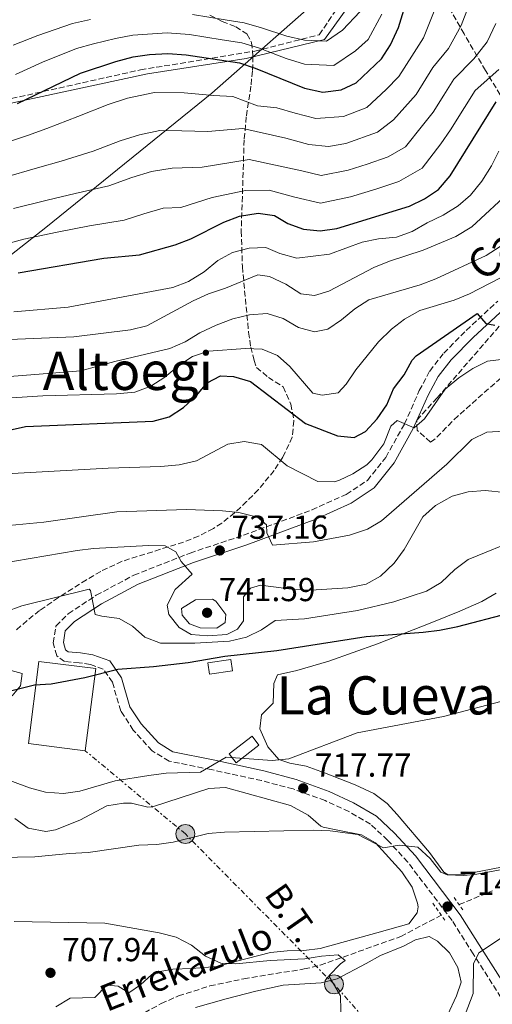
# Model space of a CAD drawing. Units: metres. Extents: x 573264 to 576697, y 4735761 to 4738111.
# Drawn here: x 574095 to 574237, y 4735991 to 4736287 of the extents above; entities that cross this region are included whole.
import ezdxf
from ezdxf.enums import TextEntityAlignment as Align

# ---------------------------------------------------------------- set-up
doc = ezdxf.new("R2010")
doc.units = ezdxf.units.M
doc.header["$MEASUREMENT"] = 0
for name, pattern in [('DGN Style 2', [1.7399219301090239, 1.043953158065414, -0.6959687720436097]), ('DGN Style 3', [2.435890702152634, 1.739921930109024, -0.6959687720436097]), ('DGN Style 7', [3.4798438602180486, 1.565929737098122, -0.6959687720436097, 0.5219765790327072, -0.6959687720436097])]:
    doc.linetypes.add(name, pattern=pattern)
for name, color, linetype, lineweight in [('Barranco lineal', 142, 'DGN Style 3', 13), ('Camino', 7, 'DGN Style 3', 0), ('Caseta-cabaña', 1, 'Continuous', 0), ('Cota de punto acotado terreno', 7, 'Continuous', 0), ('Curva de nivel directora', 30, 'Continuous', 30), ('Curva de nivel intermedia', 30, 'Continuous', 0), ('Edificio', 1, 'Continuous', 13), ('Límite de Concejo', 7, 'Continuous', 0), ('Línea de cambio de uso (parcela vista)', 92, 'Continuous', 0), ('Línea eléctrica', 6, 'DGN Style 7', 0), ('Margen derecho', 7, 'Continuous', 0), ('Pontón-alcantarilla (pasos de agua)', 1, 'DGN Style 2', 0), ('Poste tendido eléctrico', 7, 'Continuous', 0), ('Punto acotado terreno (símbolo)', 7, 'Continuous', 0), ('Tensión línea eléctrica', 7, 'Continuous', 0), ('Texto de arroyo-regatas y barrancos', 142, 'Continuous', 0), ('Texto de Área (paraje) menor', 7, 'Continuous', 0), ('Transformador', 7, 'Continuous', 0), ('Zona arbolada', 92, 'DGN Style 3', 0)]:
    doc.layers.add(name, color=color, linetype=linetype, lineweight=lineweight)
doc.styles.add('Style-Arial', font='arial.ttf')

# ---------------------------------------------------------------- blocks, each defined once
blk = doc.blocks.new('5PATER')
at = {"layer": 'Límite de Concejo', "linetype": 'Continuous', "lineweight": 0}
h = blk.add_hatch(color=51, dxfattribs=at)
edge = h.paths.add_edge_path()
edge.add_ellipse((0, 0), major_axis=(-0.1095731443231308, -0.1110710700762829), ratio=0.9994222409660317, start_angle=0, end_angle=360)
blk = doc.blocks.new('5PELE')
at = {"layer": 'Transformador', "linetype": 'Continuous', "lineweight": 0}
h = blk.add_hatch(color=9, dxfattribs=at)
edge = h.paths.add_edge_path()
edge.add_arc((-2.000000476837158e-05, 0), 0.2850000000000001, 0, 360)
at = {"layer": 'Transformador', "color": 252, "linetype": 'Continuous', "lineweight": 0}
blk.add_circle((-2.000000476837158e-05, 0), 0.2850000000000001, dxfattribs=at)

msp = doc.modelspace()

# ---------------------------------------------------------------- linework, layer by layer
at = {"layer": 'Barranco lineal', "color": 142, "linetype": 'DGN Style 3', "lineweight": 13}
for points in [[(574226.8799999999, 4736020.529999999, 713.2200000000012), (574236.9800000004, 4736024.699999999, 713.4400000000023)], [(574132.1500000004, 4735987.970000001, 704.7899999999936), (574137.1600000003, 4735990.710000001, 704.8600000000006), (574142.3300000001, 4735993.01, 704.9199999999983), (574151.8499999996, 4735996.039999999, 705.320000000007), (574162.0599999996, 4735998.210000001, 706.6300000000047), (574180.2400000002, 4736001.140000001, 708.2899999999936), (574185.0700000003, 4736002.279999999, 708.8899999999995), (574209.3099999996, 4736010.92, 711.3099999999977), (574221.5300000003, 4736017.359999999, 712)]]:
    msp.add_polyline3d(points, dxfattribs=at)
at = {"layer": 'Camino', "color": 7, "linetype": 'DGN Style 3', "lineweight": 0}
for points in [[(573880.670000002, 4736131.130000002, 764.5099999999949), (573886.0700000001, 4736140.080000003, 765.3999999999943), (573898.9499999991, 4736159.540000001, 767.8399999999967), (573923.5199999983, 4736194.400000001, 779.3699999999953), (573943.2800000019, 4736207.36, 786.4199999999983), (573965.9499999988, 4736219.800000002, 793.2599999999949), (574008.2600000007, 4736237.2, 799.5800000000019), (574080.2100000011, 4736260.67, 800.0000000000001), (574130.8899999994, 4736271.960000002, 800.0000000000001), (574165.3299999969, 4736277.59, 804.0800000000019), (574184.7799999998, 4736282.550000002, 810.8899999999995), (574192.4499999986, 4736293.880000002, 812.2899999999937)], [(574240.7799999999, 4735990.550000003, 716.5599999999977), (574231.1399999995, 4736005.690000001, 715.1199999999953), (574224.7800000005, 4736015.780000002, 714.8999999999944), (574211.4400000009, 4736033.300000003, 714.8999999999944), (574205.3599999989, 4736039.960000001, 715.0099999999949), (574200.1900000012, 4736044.750000001, 715.2299999999959), (574193.7100000015, 4736048.53, 715.8999999999944), (574186.5700000001, 4736051.860000002, 716.5599999999977), (574176.8799999983, 4736055.359999999, 717.4499999999972), (574167.4300000002, 4736057.880000001, 718.3300000000019), (574152.1999999997, 4736061.190000001, 719.4400000000024), (574139.5399999997, 4736063.760000002, 721.320000000007), (574134.3999999987, 4736066.900000001, 722.320000000007), (574128.7600000015, 4736073.12, 722.759999999995), (574125.0199999999, 4736078.830000001, 723.6499999999943), (574122.4499999994, 4736087.540000001, 724.6499999999943), (574119.7299999992, 4736091.480000002, 725.1999999999972), (574115.8299999988, 4736092.860000002, 725.9700000000014), (574112.5000000006, 4736093.359999999, 726.8600000000007), (574108.0700000006, 4736093.740000002, 727.1900000000024), (574105.719999999, 4736095.480000001, 727.6399999999995), (574104.6599999996, 4736099.340000001, 728.1900000000024), (574105.4699999987, 4736104.439999999, 728.9600000000065), (574109.1799999991, 4736108.150000002, 729.3000000000029), (574117.6200000015, 4736113.710000001, 730.179999999993), (574128.9400000004, 4736119.75, 732.8399999999965), (574145.8899999998, 4736126.440000001, 736.6100000000007), (574161.9800000008, 4736131.78, 739.1499999999944), (574182.5699999991, 4736139.400000002, 741.9199999999983), (574192.909999999, 4736144.100000001, 743.5800000000019), (574199.2699999983, 4736148.300000003, 744.1399999999995), (574204.8200000003, 4736155.250000002, 744.4700000000014), (574210.4200000018, 4736165.300000001, 745.2400000000054), (574214.9200000011, 4736175.340000002, 745.9100000000037), (574218.0399999992, 4736181.26, 746.7899999999936), (574222.2800000015, 4736186.640000001, 747.5700000000071), (574229.0399999986, 4736193.5, 749.1199999999953), (574238.5399999982, 4736202.28, 751.3300000000019)]]:
    msp.add_polyline3d(points, dxfattribs=at)
at = {"layer": 'Caseta-cabaña', "color": 1, "linetype": 'Continuous', "lineweight": 0, "extrusion": (-0.01001182252136581, -0.007704264910905527, 0.9999202006720253), "elevation": -41511.37900977559, "flags": 128}
msp.add_lwpolyline([(574145.0807070221, 4735889.328432918), (574138.1799515348, 4735884.018275321), (574136.1100552882, 4735886.708355159), (574143.0108107764, 4735892.018512754), (574145.0807070221, 4735889.328432918)], close=True, dxfattribs=at)
msp.add_lwpolyline([(574143.0108107764, 4735892.018512754), (574136.1100552882, 4735886.708355159), (574138.1799515348, 4735884.018275321), (574145.0807070221, 4735889.328432918), (574143.0108107764, 4735892.018512754)], dxfattribs=at)
at = {"layer": 'Caseta-cabaña', "color": 1, "linetype": 'Continuous', "lineweight": 0}
msp.add_polyline3d([(574158.6799999997, 4736090.91, 728.0500000000029), (574151.7199999997, 4736089.92, 728.0500000000029), (574151.2300000004, 4736093.34, 728.6100000000006), (574158.1900000004, 4736094.34, 728.6100000000006)], close=True, dxfattribs=at)
msp.add_polyline3d([(574151.7199999997, 4736089.92, 728.0500000000029), (574151.2300000004, 4736093.34, 728.6100000000006), (574158.1900000004, 4736094.34, 728.6100000000006), (574158.6799999997, 4736090.91, 728.0500000000029), (574151.7199999997, 4736089.92, 728.0500000000029)], dxfattribs=at)
at = {"layer": 'Curva de nivel directora', "color": 30, "linetype": 'Continuous', "lineweight": 30, "flags": 128}
for points, elevation in [([(574093.8899999983, 4736261.87), (574112.8899999995, 4736270.949999999), (574123.4699999987, 4736274.520000001), (574128.6900000002, 4736275.869999999), (574133.6299999999, 4736276.610000002), (574139.1999999998, 4736276.91), (574144.7099999996, 4736276.470000003), (574160.7600000004, 4736274.100000001), (574165.499999999, 4736272.510000002), (574180.3000000004, 4736266.460000001), (574185.8399999992, 4736265.260000001), (574191.36, 4736265.910000001), (574195.8599999994, 4736268.100000001), (574203.5499999984, 4736275.320000002), (574206.2599999999, 4736279.520000001), (574208.6499999992, 4736284.750000001), (574211.7599999983, 4736295.010000001)], 800.0000000000001), ([(574094.0400000003, 4736210.86), (574119.9100000003, 4736215.199999999), (574130.6700000004, 4736216.240000002), (574141.3999999992, 4736219.24), (574146.0499999984, 4736221.08), (574156.0399999997, 4736226.12), (574160.7200000002, 4736227.850000001), (574166.3300000004, 4736228.830000003), (574171.2900000004, 4736228.130000002), (574175.3299999994, 4736225.710000001), (574180.0299999999, 4736223.940000001), (574185.0099999999, 4736223.440000001), (574190.0799999993, 4736224.2), (574211.9599999995, 4736230.95), (574216.4900000002, 4736233.080000001), (574220.7300000003, 4736235.970000001), (574224.1700000003, 4736240.020000001), (574238.0700000009, 4736262.300000001)], 775.0000000000001), ([(574150.9999999994, 4736177.74), (574155.0799999986, 4736179.789999999), (574158.9099999997, 4736179.560000001), (574164.0399999995, 4736178.080000003), (574180.6699999992, 4736165.439999999), (574190.229999999, 4736161.750000002), (574195.3399999987, 4736161.270000001), (574198.7199999982, 4736163.020000001), (574202.2000000007, 4736166.900000001), (574205.1100000008, 4736171.050000003), (574207.1699999995, 4736175.910000001), (574210.359999999, 4736180.070000002), (574212.7899999988, 4736184.500000001), (574213.9600000001, 4736185.789999999), (574232.3399999999, 4736198.550000002), (574234.9299999982, 4736195.61), (574237.6399999994, 4736195.08)], 750.0000000000001), ([(574084.9299999997, 4736162.060000002), (574096.3299999991, 4736164.57), (574134.7299999995, 4736166.15), (574139.5599999997, 4736167.449999999), (574143.849999999, 4736170.240000002), (574147.7999999986, 4736173.859999999), (574150.9999999994, 4736177.74)], 750.0000000000001), ([(574216.0399999986, 4736102.550000001), (574220.9899999996, 4736103.240000002), (574226.4999999994, 4736104.27), (574241.8899999985, 4736108.330000001)], 725.0000000000001), ([(574083.4999999992, 4736082.939999999), (574099.0299999992, 4736086.720000001), (574104.0199999983, 4736087.060000001), (574114.139999999, 4736088.930000001), (574124.079999999, 4736091.460000002), (574134.8199999989, 4736092.230000001), (574145.2999999997, 4736093.510000002), (574156.3199999991, 4736095.390000002), (574172.0399999992, 4736097.11), (574198.8999999993, 4736101.29), (574216.0399999986, 4736102.550000001)], 725.0000000000001)]:
    msp.add_lwpolyline(points, dxfattribs=dict(at, elevation=elevation))
at = {"layer": 'Curva de nivel intermedia', "color": 30, "linetype": 'Continuous', "lineweight": 0, "flags": 128}
for points, elevation in [([(574089.6000000011, 4736239.46), (574099.8600000007, 4736242.459999999), (574106.9999999999, 4736244.5), (574116.7200000007, 4736247.5), (574124.7699999996, 4736250.56), (574130.6400000014, 4736252.41), (574136.7400000012, 4736253.66), (574143.3900000008, 4736253.57), (574151.1800000004, 4736253.430000001), (574161.7900000009, 4736254.319999999), (574174.7100000002, 4736251.409999999), (574181.6399999993, 4736249.440000001), (574187.5400000003, 4736248.84), (574192.7600000015, 4736249.82), (574202.3000000012, 4736253.24), (574207.1800000007, 4736256.87), (574213.9199999997, 4736264.59), (574218.9800000002, 4736272.63), (574223.75, 4736278.41), (574227.4800000006, 4736285.289999999), (574229.6900000012, 4736291.100000001)], 790.0000000000001), ([(574091.2100000005, 4736250.27), (574096.87, 4736252.17), (574102.7000000017, 4736254.259999999), (574112.0700000015, 4736257.92), (574121.2000000001, 4736261.559999999), (574127.0499999993, 4736263.460000001), (574135.1900000023, 4736265.130000001), (574144.0500000002, 4736265.02), (574152.8900000004, 4736264.220000002), (574158.7100000008, 4736263.939999999), (574166.2000000009, 4736261.159999999), (574171.9500000019, 4736260.550000001), (574177.4999999997, 4736258.929999998), (574183.7400000005, 4736257.350000001), (574192.0599999996, 4736257.869999999), (574199.0800000003, 4736260.67), (574204.9700000001, 4736266.069999999), (574208.7300000018, 4736269.949999998), (574212.620000001, 4736276.079999999), (574216.2000000018, 4736281.58), (574219.6200000016, 4736290.149999999)], 795), ([(574093.24, 4736270.619999998), (574101.4400000009, 4736274.239999999), (574111.6500000012, 4736278.439999999), (574116.7499999997, 4736279.829999999), (574123.4200000018, 4736281.369999999), (574128.6000000006, 4736282.4), (574139.0000000009, 4736283.12), (574145.6500000006, 4736282.569999999), (574155.53, 4736281.01), (574161.430000001, 4736280.100000001), (574166.4600000001, 4736278.59), (574174.86, 4736275.429999999), (574180.2900000014, 4736273.679999998), (574189.1500000017, 4736273.249999999), (574195.6600000005, 4736277.739999999), (574199.5099999995, 4736281.159999999), (574203.5900000009, 4736288.699999998)], 805.0000000000001), ([(574146.6000000006, 4736288.67), (574156.4600000001, 4736287.029999999), (574162.1100000005, 4736286.100000001), (574167.4300000002, 4736284.67), (574174.9699999995, 4736282.140000001), (574180.2900000014, 4736280.909999999), (574186.9299999999, 4736280.59), (574191.8099999994, 4736283.949999999), (574197.0900000011, 4736289.519999999)], 810), ([(574092.5899999996, 4736279.38), (574099.9700000002, 4736282.3), (574110.4199999997, 4736285.92), (574115.8700000013, 4736287.119999998)], 810), ([(574092.7200000016, 4736230.199999999), (574102.8500000013, 4736232.75), (574111.3000000003, 4736234.730000001), (574121.3699999999, 4736237.079999999), (574128.3400000014, 4736239.569999999), (574134.230000001, 4736241.349999999), (574140.5200000008, 4736242.31), (574149.4700000006, 4736242.649999999), (574163.7100000009, 4736244.989999999), (574179.5300000014, 4736241.529999999), (574185.3400000007, 4736240.169999998), (574193.4600000011, 4736241.769999999), (574199.190000002, 4736243.539999999), (574205.5199999999, 4736245.81), (574210.7800000015, 4736248.83), (574215.8900000012, 4736255.17), (574219.1000000008, 4736259.230000001), (574222.2700000004, 4736264.319999999), (574225.3500000006, 4736269.190000001), (574231.3000000005, 4736275.24), (574235.3399999995, 4736280.42), (574237.9200000011, 4736285.960000001)], 785), ([(574089.5200000008, 4736219.279999998), (574095.8399999996, 4736220.939999999), (574105.8399999997, 4736223.050000002), (574115.6000000008, 4736224.96), (574126.0200000012, 4736226.659999999), (574131.910000001, 4736228.579999999), (574137.8099999996, 4736230.289999999), (574143.0500000011, 4736230.539999999), (574152.5599999996, 4736233.489999999), (574162.5199999996, 4736235.609999998), (574169.650000002, 4736235.720000001), (574177.4300000004, 4736233.619999999), (574185.1799999997, 4736231.8), (574194.1600000008, 4736233.720000001), (574201.8000000005, 4736236.08), (574208.7400000008, 4736238.38), (574215.7500000005, 4736242.399999999), (574221.3499999995, 4736249.720000001), (574224.280000002, 4736253.869999998), (574228.5199999999, 4736260.66), (574231.7100000017, 4736265.75), (574238.850000001, 4736272.069999999)], 780.0000000000001), ([(574092.820000002, 4736199.130000001), (574109.120000001, 4736200.51), (574140.6399999993, 4736206.41), (574145.4299999992, 4736208.189999999), (574150.0700000017, 4736211.09), (574154.2699999994, 4736214.56), (574158.6300000002, 4736216.989999999), (574163.6200000015, 4736218.239999999), (574168.7199999999, 4736218.42), (574172.9500000011, 4736216.690000001), (574178.0700000019, 4736215.21), (574187.8399999996, 4736216.489999999), (574197.7000000012, 4736220.05), (574202.6500000021, 4736221.109999999), (574208.03, 4736221.619999998), (574212.7400000017, 4736223.279999999), (574217.2800000014, 4736225.92), (574222.1100000016, 4736228.219999999), (574226.6, 4736230.98), (574230.3600000017, 4736234.27), (574233.7200000011, 4736238.460000001), (574236.6200000002, 4736243.039999999), (574238.9100000013, 4736247.490000002)], 770), ([(574084.0700000013, 4736190.409999999), (574110.8800000001, 4736191.600000001), (574127.9700000003, 4736193.63), (574132.8200000006, 4736194.880000002), (574146.8300000008, 4736202.430000001), (574151.3900000005, 4736204.48), (574156.4900000012, 4736206.24), (574166.2800000013, 4736210.239999999), (574169.8300000008, 4736209.73), (574174.6800000012, 4736207.390000001), (574179.2600000009, 4736204.48), (574183.3800000005, 4736203.980000001), (574187.6200000006, 4736205.319999999), (574201.2599999997, 4736212.470000001), (574205.9100000011, 4736214.390000001), (574216.07, 4736217.66), (574225.9299999994, 4736221.779999999), (574230.7000000015, 4736224.689999999), (574242.8600000008, 4736235.939999999)], 765.0000000000001), ([(574080.0900000005, 4736178.660000001), (574112.9400000009, 4736181.289999999), (574123.2499999995, 4736184.139999999), (574139.780000001, 4736188.08), (574144.380000001, 4736190.039999999), (574148.8200000001, 4736192.77), (574153.7000000017, 4736195.099999999), (574158.78, 4736197.019999999), (574163.7199999997, 4736198.23), (574169.1, 4736198.59), (574173.9500000002, 4736197.11), (574178.53, 4736194.340000001), (574183.3700000015, 4736193.02), (574187.320000001, 4736193.909999999), (574191.5099999999, 4736196.649999999), (574195.4500000004, 4736199.989999998), (574199.7000000017, 4736202.650000001), (574215.1700000014, 4736207.230000001), (574219.8699999999, 4736208.980000001), (574235.0399999999, 4736216.050000001), (574239.2399999999, 4736218.78)], 760), ([(574085.7900000003, 4736172.809999999), (574101.5300000004, 4736173.789999999), (574123.7400000015, 4736174.420000001), (574129.26, 4736174.930000001), (574134.05, 4736176.699999998), (574138.2800000012, 4736179.369999999), (574142.4600000011, 4736182.930000001), (574146.6400000007, 4736185.67), (574151.4300000007, 4736187.279999999), (574162.5199999996, 4736188.050000001), (574167.6200000001, 4736187.850000001), (574172.1900000012, 4736185.930000001), (574175.9200000018, 4736182.609999998), (574182.8500000007, 4736174.609999998), (574185.7000000007, 4736173.949999999), (574190.5100000007, 4736174.729999999), (574192.8799999999, 4736177.319999999), (574195.7900000003, 4736181.609999999), (574202.6100000021, 4736190.08), (574206.5200000014, 4736193.829999999), (574210.4999999999, 4736196.849999999), (574215.0700000008, 4736199.48), (574225.3799999995, 4736202.619999999), (574229.9999999997, 4736204.52), (574239.1700000005, 4736209.210000001)], 755), ([(574081.3700000013, 4736149.78), (574121.1600000019, 4736151.970000001), (574137.0300000017, 4736152.5), (574142.5500000004, 4736153.01), (574147.7800000008, 4736154.220000002), (574157.1999999997, 4736159.190000001), (574162.1500000008, 4736159.98), (574167.3499999997, 4736159.119999998), (574175.1600000017, 4736152.659999999), (574184.3100000003, 4736147.980000001), (574189.3200000017, 4736147.909999999), (574190.8300000003, 4736148.359999998), (574194.9100000019, 4736150.27), (574199.0900000016, 4736153.03), (574200.6600000006, 4736154.46), (574204.2700000005, 4736159.34), (574206.3500000014, 4736164.619999999), (574208.2699999993, 4736166.350000001), (574213.4100000003, 4736164.159999999), (574216.4900000002, 4736166.899999999), (574222.7300000008, 4736175.779999999), (574226.7899999999, 4736179.249999999), (574231.0000000009, 4736182.009999999), (574235.4900000015, 4736184.199999999), (574240.4600000002, 4736184.859999998)], 745), ([(574084.8300000012, 4736134.16), (574101.85, 4736135.720000001), (574123.7700000004, 4736138.820000002), (574144.7699999999, 4736139.579999999), (574155.6599999997, 4736139.17), (574160.5999999995, 4736138.609999998), (574166.1800000007, 4736137.199999998), (574168.9099999999, 4736134.970000001), (574168.9400000012, 4736132.560000001), (574170.7000000002, 4736128.760000001), (574183.0200000006, 4736129.8), (574193.9100000004, 4736131.809999999), (574199.2700000004, 4736133.600000001), (574203.5599999996, 4736136.159999998), (574223.1900000012, 4736153.220000001), (574230.7500000006, 4736160.59), (574235.2300000022, 4736162.859999998), (574240.5000000005, 4736163.15)], 740.0000000000001), ([(574083.4500000001, 4736122.380000001), (574111.8099999999, 4736127.220000001), (574116.780000001, 4736127.810000001), (574133.3400000016, 4736128.680000001), (574138.3400000016, 4736128.630000001), (574141.5900000016, 4736126.82), (574143.2000000008, 4736123.87), (574146.5300000012, 4736120.109999998), (574141.3400000011, 4736115.480000001), (574139.0000000009, 4736110.760000001), (574139.4700000003, 4736107.939999999), (574142.5700000006, 4736103.960000001), (574146.1800000003, 4736101.86), (574151.2000000007, 4736101.46), (574156.9299999994, 4736101.909999999), (574160.1300000001, 4736103.51), (574162.0000000009, 4736106.04), (574161.9299999995, 4736113.230000001), (574164.0199999993, 4736115.820000002), (574167.1200000017, 4736116.720000001), (574177.2100000014, 4736115.460000001), (574182.2000000003, 4736115.239999999), (574193.3600000006, 4736115.990000002), (574198.8700000002, 4736117.07), (574203.2700000014, 4736119.429999999), (574207.3500000006, 4736123.34), (574210.3400000011, 4736127.5), (574216.0000000007, 4736137.319999998), (574219.7800000004, 4736140.779999999), (574224.8400000008, 4736143.550000001), (574229.6599999999, 4736144.880000001), (574234.7699999994, 4736145.279999998), (574240.7000000017, 4736144.640000002)], 735.0000000000001), ([(574085.2300000014, 4736106.869999999), (574095.2400000006, 4736110.57), (574115.4600000001, 4736115.550000001), (574115.8700000013, 4736115.13), (574117.2500000005, 4736107.929999999), (574119.2500000009, 4736107.390000001), (574124.5000000013, 4736106.76), (574128.5100000012, 4736104.41), (574132.2300000006, 4736101.070000002), (574136.9199999999, 4736099.300000001), (574147.3000000002, 4736099.31), (574157.780000001, 4736099.899999999), (574162.8700000005, 4736101.109999998), (574167.3699999999, 4736103.3), (574171.4900000015, 4736106.16), (574180.3600000007, 4736106.619999998), (574196.3400000001, 4736109.130000001), (574207.2200000009, 4736111.71), (574217.1300000016, 4736114.939999998), (574221.5100000004, 4736117.570000002), (574225.640000001, 4736121.489999999), (574229.6799999999, 4736124.449999998), (574245.4300000013, 4736130.929999999)], 730), ([(574152.6199999999, 4736112.58), (574147.5199999993, 4736112.359999998), (574143.2600000012, 4736109.730000001), (574143.4800000002, 4736107.759999999), (574145.6500000006, 4736105.099999999), (574148.9299999997, 4736103.869999999), (574153.8899999994, 4736103.810000001), (574156.4199999997, 4736105.55), (574156.6600000011, 4736107.96), (574153.6300000001, 4736111.949999999), (574152.6199999999, 4736112.58)], 740.0000000000002), ([(574087.1700000016, 4736059.539999999), (574097.4500000011, 4736055.690000001), (574102.2700000001, 4736054.4), (574107.7500000009, 4736054.009999999), (574112.7100000007, 4736054.659999999), (574123.2899999998, 4736057.789999999), (574133.4000000019, 4736059.430000001), (574138.7100000003, 4736060.08), (574148.980000001, 4736060.449999998), (574156.7100000002, 4736064.960000002), (574170.6199999999, 4736063.970000002), (574175.5900000008, 4736064.449999999), (574196.2199999993, 4736072.230000001), (574222.1699999998, 4736077.159999999), (574244.0499999999, 4736082.880000001)], 720), ([(574072.92, 4736034.42), (574099.0700000017, 4736034.890000001), (574109.5700000003, 4736035.970000002), (574115.1400000004, 4736036.199999999), (574130.4400000002, 4736038.470000001), (574135.8800000006, 4736038.640000001), (574140.8200000003, 4736039.369999999), (574151.280000001, 4736041.930000001), (574156.2600000009, 4736042.349999998), (574183.0899999999, 4736042.909999999), (574188.0800000011, 4736042.719999999), (574196.4400000006, 4736041.699999998), (574204.150000002, 4736037.63), (574208.8900000006, 4736038.41), (574214.4299999994, 4736037.789999999), (574218.2100000012, 4736034.4), (574221.4299999999, 4736030.27), (574223.2800000006, 4736029.489999999), (574228.2800000008, 4736029.289999999), (574232.2000000012, 4736029.699999999), (574242.0400000005, 4736031.470000001)], 715.0000000000001), ([(574092.9000000003, 4736015.460000001), (574120.1600000006, 4736014.909999999), (574136.5500000012, 4736012.01), (574141.6699999997, 4736010.749999999), (574146.2499999997, 4736008.329999999), (574150.55, 4736005.000000001), (574155.120000001, 4736002.869999998), (574159.6600000008, 4736002.66), (574169.9900000017, 4736003.659999999), (574180.4800000014, 4736004.180000001), (574185.5000000016, 4736005.039999999), (574190.5199999996, 4736005.4), (574192.6000000006, 4736003.730000001), (574191.1299999999, 4736002.709999999), (574187.6400000007, 4735999.109999998), (574191.2000000014, 4735993.039999999), (574191.3300000011, 4735984.249999999)], 710.0000000000002), ([(574239.9400000017, 4736010.74), (574232.8499999995, 4736005.959999999), (574231.2000000001, 4736002.67), (574231.1799999998, 4735993.78), (574227.4400000003, 4735984.039999999), (574226.0099999999, 4735979.26), (574224.9900000006, 4735973.86), (574224.7100000011, 4735968.119999998), (574224.8200000006, 4735963.130000001), (574226.5100000005, 4735952.199999999), (574226.8200000012, 4735947.21), (574228.6600000008, 4735936.850000001), (574228.6699999997, 4735931.82), (574230.4900000015, 4735928.73), (574234.2900000013, 4735925.390000001), (574234.7600000005, 4735922.560000001), (574233.2300000016, 4735920.759999999), (574230.8900000014, 4735916.05), (574231.7800000011, 4735913.930000001), (574244.4600000012, 4735909.730000001)], 715.0000000000001)]:
    msp.add_lwpolyline(points, dxfattribs=dict(at, elevation=elevation))
at = {"layer": 'Edificio', "color": 1, "linetype": 'Continuous', "lineweight": 13, "elevation": 729.4900000000052, "flags": 128}
msp.add_lwpolyline([(574117.4800000004, 4736091.609999999), (574114.3099999996, 4736066.859999999), (574097.1500000004, 4736069.060000001), (574100.3099999996, 4736093.800000001), (574117.4800000004, 4736091.609999999)], close=True, dxfattribs=at)
at = {"layer": 'Edificio', "color": 51, "linetype": 'Continuous', "lineweight": 13, "elevation": 729.4900000000052, "flags": 128}
msp.add_lwpolyline([(574100.3099999996, 4736093.800000001), (574097.1500000004, 4736069.060000001), (574114.3099999996, 4736066.859999999), (574117.4800000004, 4736091.609999999), (574100.3099999996, 4736093.800000001)], dxfattribs=at)
at = {"layer": 'Límite de Concejo', "color": 7, "linetype": 'Continuous', "lineweight": 0}
msp.add_polyline3d([(574252.3999999985, 4736774.77, 996.94), (574269.7100000009, 4736671.600000001, 941.37), (574272.3900000006, 4736661.720000001, 937.6500000000001), (574277.9600000009, 4736644.119999999, 930.74), (574286.7399999984, 4736623.890000001, 920.96), (574294.8299999982, 4736608.480000001, 911.0500000000001), (574325.1099999994, 4736548.230000001, 872.73), (574355.3000000007, 4736485.689999999, 827), (574368.629999999, 4736458.279999999, 812.2900000000001), (574329.9699999989, 4736423.290000001, 806.0400000000001), (574296.6000000016, 4736391.930000001, 815.6500000000001), (574152.4600000009, 4736264.970000001, 795.33), (574102.4400000013, 4736224.480000001, 781.0400000000001), (574010.1600000003, 4736152.01, 750.2800000000001), (573887.8599999994, 4736054.34, 737.36), (573855.9899999984, 4735852.800000001, 674.8000000000002), (573842.4299999997, 4735768.460000001, 661.1800000000002), (573842.1000000016, 4735767.050000001, 661.1800000000002)], dxfattribs=at)
at = {"layer": 'Línea de cambio de uso (parcela vista)', "color": 92, "linetype": 'Continuous', "lineweight": 0}
for points in [[(574223.6500000004, 4736029.52, 716.2599999999949), (574222.2699999996, 4736030.26, 716.3099999999977), (574217.9699999997, 4736036.279999999, 716.529999999999), (574208.29, 4736047.720000001, 717.1300000000047), (574205.2300000004, 4736051.039999999, 717.5200000000042), (574201.2599999999, 4736054.01, 718.1399999999995), (574195.6200000001, 4736056.65, 718.9600000000065), (574186.3200000003, 4736060.25, 720.0399999999936), (574180.7999999998, 4736062.189999999, 720.5099999999949), (574175.9199999999, 4736063.180000001, 720.6000000000058), (574172.5700000003, 4736064.279999999, 720.6199999999953), (574169.3200000003, 4736068.029999999, 720.8899999999995), (574166.8899999997, 4736073.49, 721.9499999999972), (574167.3799999999, 4736077.710000001, 722.5099999999949), (574170.8700000001, 4736081.199999999, 722.6199999999953), (574171.1100000005, 4736087.180000001, 722.8399999999965), (574172.1799999997, 4736089.74, 722.9499999999972), (574178.0300000003, 4736091.050000001, 723.0599999999977), (574187.6299999999, 4736093.850000001, 723.1900000000023), (574202.2800000003, 4736099.08, 723.7100000000065), (574218.7100000001, 4736105.49, 724.8300000000019), (574227.1500000004, 4736108.880000001, 725.7400000000052), (574233.7599999999, 4736111.84, 726.6000000000058), (574238.0800000001, 4736114.310000001, 726.9799999999959)], [(574089.7699999996, 4736091.630000001, 725.179999999993), (574095.3099999996, 4736090.119999999, 724.8300000000019), (574094.8099999996, 4736086.460000001, 724.7200000000012), (574092.3099999996, 4736083.430000001, 724.9400000000023)], [(574093.0999999996, 4736046.449999999, 715.9700000000012), (574097.1299999999, 4736043.51, 715.6399999999995), (574102.3899999997, 4736042.560000001, 715.6399999999995), (574105.3300000001, 4736043.09, 715.75), (574112.7100000001, 4736045.970000001, 716.75), (574120.8399999999, 4736050.310000001, 716.8600000000006), (574125.8099999996, 4736051.109999999, 716.6300000000047), (574128.25, 4736051.08, 716.529999999999), (574133.1799999997, 4736049.930000001, 716.3399999999965), (574134.5800000001, 4736049.960000001, 716.3099999999977), (574151.5499999998, 4736055.539999999, 716.6399999999995), (574156.5499999998, 4736055.779999999, 716.2599999999949), (574176.1100000005, 4736050.380000001, 715.3099999999977), (574181.4699999997, 4736047.470000001, 715.1999999999972), (574185.2599999999, 4736044.130000001, 714.9100000000036), (574185.9500000002, 4736043.880000001, 714.8699999999953), (574190.8300000001, 4736042.859999999, 714.4700000000012)], [(574190.8300000001, 4736042.859999999, 714.4700000000012), (574197.5099999999, 4736041.51, 714.4199999999983), (574201.7599999999, 4736039.119999999, 714.4199999999983), (574209.6600000003, 4736030.41, 714.179999999993), (574212.8099999996, 4736025.800000001, 713.7599999999949), (574214.4199999999, 4736021.01, 713.5899999999965), (574214.5599999996, 4736019.84, 713.5399999999936), (574214.2599999999, 4736018.060000001, 713.320000000007), (574211.7599999999, 4736014.699999999, 713.1999999999972), (574202.1100000005, 4736012.08, 713.0200000000042), (574185.0700000003, 4736007.32, 712.1000000000058), (574180.1299999999, 4736006.680000001, 711.8399999999965), (574175.0899999999, 4736006.640000001, 711.5800000000019), (574170.1399999997, 4736006.09, 711.320000000007), (574159.5499999998, 4736003.380000001, 710.5500000000029), (574153.9199999999, 4736001.859999999, 710.5500000000029), (574146.4000000004, 4736001.300000001, 710.5500000000029), (574140.6399999997, 4736001.100000001, 710.2100000000065), (574135.7999999998, 4736000.180000001, 709.2299999999959), (574134.3499999996, 4735999.449999999, 709), (574130.9699999997, 4735996.41, 708.779999999999), (574127.4600000001, 4735993.92, 708.3300000000019), (574124.2199999997, 4735995.980000001, 707.6699999999983), (574120.7800000003, 4735996.26, 707.5599999999977), (574117.1799999997, 4735992.550000001, 707.5599999999977), (574109.7699999996, 4735992.32, 706.5599999999977), (574105.4500000002, 4735989.74, 706.1999999999972)], [(574261.0599999996, 4736035.949999999, 716.75), (574228.7000000002, 4736029.689999999, 716.1900000000023), (574223.6500000004, 4736029.52, 716.2599999999949)], [(574217.9100000003, 4736010.92, 711.5399999999936), (574213.7199999997, 4736009.970000001, 711.5399999999936), (574210.2000000002, 4736008.029999999, 711.5399999999936), (574203.2699999996, 4736005.16, 711.320000000007), (574198.8600000005, 4736002.800000001, 711.320000000007), (574190.2000000002, 4735998.199999999, 710.4400000000023), (574185.4000000004, 4735996.949999999, 709.8999999999943), (574173.9400000004, 4735996.289999999, 708.779999999999), (574165.6600000003, 4735994.5, 708.2200000000012), (574156.7300000004, 4735992.15, 706.8899999999995), (574147.4600000001, 4735989.58, 705.7899999999936)], [(574223.3700000001, 4735987.189999999, 712.5399999999936), (574226.1600000003, 4735993.100000001, 712.429999999993), (574227.54, 4735997.220000001, 712.1000000000058), (574226.4699999997, 4736001.640000001, 711.8800000000047), (574224.0099999999, 4736005.980000001, 711.679999999993), (574220.3700000001, 4736009.52, 711.5399999999936), (574217.9100000003, 4736010.92, 711.5399999999936)]]:
    msp.add_polyline3d(points, dxfattribs=at)
at = {"layer": 'Línea eléctrica', "color": 6, "linetype": 'DGN Style 7', "lineweight": 0}
msp.add_polyline3d([(574230.5499999999, 4735950.37, 716.25), (574189.2199999993, 4735996.529999998, 710.0099999999949), (574144.4499999986, 4736041.810000001, 715.1699999999983), (574114.3099999994, 4736066.859999998, 721.8600000000006)], dxfattribs=at)
at = {"layer": 'Margen derecho', "color": 7, "linetype": 'Continuous', "lineweight": 0}
for points in [[(574194.3399999995, 4736292.270000001, 812.800000000003), (574186.36, 4736281.140000002, 810.3600000000007), (574162.780000001, 4736275.350000001, 801.5), (574133.0199999996, 4736270.760000002, 797.5399999999936), (574083.9499999986, 4736260.2, 801.0599999999977), (574012.0000000001, 4736236.740000002, 798.1300000000048), (573969.6900000004, 4736219.33, 792.6900000000023), (573947.0100000022, 4736206.890000001, 786.320000000007), (573927.2600000022, 4736193.930000002, 779.1900000000023), (573901.4499999981, 4736157.890000002, 767.1900000000024), (573888.6000000003, 4736138.470000003, 765.3999999999943), (573883.3299999975, 4736129.740000002, 764.5099999999949)], [(574243.329999998, 4735992.130000001, 716.5599999999977), (574233.670000002, 4736007.290000002, 715.1199999999953), (574227.2500000005, 4736017.490000002, 714.8999999999944), (574213.7499999999, 4736035.220000003, 714.8999999999944), (574207.4899999968, 4736042.070000002, 715.0099999999949), (574201.9899999984, 4736047.180000001, 715.2299999999959), (574195.1000000017, 4736051.190000001, 715.8999999999944), (574187.7199999989, 4736054.630000001, 716.5599999999977), (574177.7800000013, 4736058.230000001, 717.4499999999972), (574168.1299999976, 4736060.790000001, 718.3300000000019), (574152.8199999988, 4736064.119999999, 719.4400000000024), (574140.6499999983, 4736066.600000001, 721.320000000007), (574136.3299999976, 4736069.230000001, 722.320000000007), (574131.1399999998, 4736074.960000002, 722.759999999995), (574127.7699999991, 4736080.100000001, 723.6499999999943), (574125.1900000019, 4736088.84, 724.6499999999943), (574121.6499999971, 4736093.980000001, 725.1999999999972), (574116.5700000009, 4736095.78, 725.9700000000014), (574112.8500000016, 4736096.350000001, 726.8600000000007), (574109.1700000024, 4736096.660000001, 727.1900000000024), (574108.3399999987, 4736097.270000001, 727.6399999999995), (574107.7199999974, 4736099.5, 728.1900000000024), (574108.2800000006, 4736103.010000001, 728.9600000000065), (574111.0799999969, 4736105.82, 729.3000000000029), (574119.149999998, 4736111.130000002, 730.179999999993), (574130.1999999988, 4736117.03, 732.8399999999965), (574146.909999999, 4736123.61, 736.6100000000007), (574162.9699999989, 4736128.95, 739.1499999999944), (574183.719999998, 4736136.630000001, 741.9199999999983), (574194.3700000008, 4736141.470000002, 743.5800000000019), (574201.32, 4736146.050000002, 744.1399999999995), (574207.3199999993, 4736153.570000002, 744.4700000000014), (574213.1099999984, 4736163.960000002, 745.2400000000054), (574217.6200000012, 4736174.020000001, 745.9100000000037), (574220.5699999994, 4736179.61, 746.7899999999936), (574224.5300000003, 4736184.650000001, 747.5700000000071), (574231.1299999984, 4736191.340000001, 749.1199999999953), (574240.61, 4736200.109999999, 751.3300000000019)]]:
    msp.add_polyline3d(points, dxfattribs=at)
at = {"layer": 'Pontón-alcantarilla (pasos de agua)', "color": 1, "linetype": 'DGN Style 2', "lineweight": 0, "extrusion": (0.01350787068887264, -0.01906993509217901, 0.9997269002107689), "elevation": -81844.94724395397, "flags": 128}
msp.add_lwpolyline([(3206085.179822909, 3531850.077257898), (3206085.179822909, 3531845.370231236)], dxfattribs=at)
at = {"layer": 'Pontón-alcantarilla (pasos de agua)', "color": 1, "linetype": 'DGN Style 2', "lineweight": 0, "elevation": 714.1100000000006, "flags": 128}
msp.add_lwpolyline([(574222.6100000005, 4736015.84), (574218.8700000001, 4736021.100000001)], dxfattribs=at)
at = {"layer": 'Zona arbolada', "color": 92, "linetype": 'DGN Style 3', "lineweight": 0}
for points in [[(574307.79, 4736287.82, 769.3000000000029), (574283.5999999996, 4736262.74, 765.7200000000012), (574274.2199999997, 4736253.09, 764.7299999999959), (574270.6799999997, 4736249.550000001, 764.9799999999959), (574264.1699999999, 4736243.630000001, 766.9400000000023), (574259.5700000003, 4736242.74, 768.3099999999977), (574254.6200000001, 4736244.640000001, 770.0800000000019), (574253.0599999996, 4736245.67, 770.929999999993), (574249.9199999999, 4736248.34, 773.7100000000065), (574247.25, 4736251.49, 776.6300000000047), (574244.3300000001, 4736256.07, 779.3500000000058), (574234.8600000005, 4736271.810000001, 787.2700000000042), (574228.3899999997, 4736282.789999999, 794.6999999999972), (574219.0199999996, 4736299.199999999, 807.6999999999972)], [(574307.79, 4736287.82, 769.3000000000029), (574283.5999999996, 4736262.74, 765.7200000000012), (574274.2199999997, 4736253.09, 764.7299999999959), (574270.6799999997, 4736249.550000001, 764.9799999999959), (574264.1699999999, 4736243.630000001, 766.9400000000023), (574259.5700000003, 4736242.74, 768.3099999999977), (574254.6200000001, 4736244.640000001, 770.0800000000019), (574253.0599999996, 4736245.67, 770.929999999993), (574249.9199999999, 4736248.34, 773.7100000000065), (574247.25, 4736251.49, 776.6300000000047), (574244.3300000001, 4736256.07, 779.3500000000058), (574234.8600000005, 4736271.810000001, 787.2700000000042), (574228.3899999997, 4736282.789999999, 794.6999999999972), (574219.0199999996, 4736299.199999999, 807.6999999999972)], [(574151.8399999999, 4736288.430000001, 810.7299999999959), (574155.5300000003, 4736286.52, 809.2299999999959), (574159.6299999999, 4736284.930000001, 807.7899999999936), (574163.0099999999, 4736282.800000001, 806.4900000000052), (574164.3700000001, 4736280.199999999, 805.4100000000036), (574164.8099999996, 4736276.02, 802.6699999999983), (574164.6799999997, 4736271.640000001, 799.4100000000036), (574164.1799999997, 4736267.100000001, 797.3899999999995), (574162.7999999998, 4736257.800000001, 792.1999999999972), (574162.1600000003, 4736250.930000001, 788.279999999999), (574161.2800000003, 4736223.390000001, 772.7400000000052), (574161.6200000001, 4736212.710000001, 767.3000000000029), (574163.4900000002, 4736192.91, 761.6300000000047), (574164.1399999997, 4736188.49, 759.0599999999977), (574165.1699999999, 4736184.439999999, 756.1000000000058), (574165.8700000001, 4736182.32, 754.9799999999959), (574169.4600000001, 4736179.33, 754.1199999999953), (574173.9199999999, 4736176.470000001, 753.429999999993), (574176.25, 4736171.27, 751.8000000000029), (574177.1299999999, 4736166.24, 750.3500000000058), (574176.6600000003, 4736161.34, 748.929999999993), (574173.7699999996, 4736155.279999999, 746.9900000000052), (574171.1600000003, 4736151.26, 745.6900000000023), (574166.4299999997, 4736145.550000001, 743.9100000000036), (574162.8899999997, 4736141.92, 743.1499999999943), (574159.2800000003, 4736138.529999999, 742.8300000000019), (574155.4000000004, 4736135.470000001, 742.5099999999949), (574152.8799999999, 4736133.83, 742.1399999999995), (574148.4500000002, 4736131.529999999, 741.2200000000012), (574143.9100000003, 4736129.74, 740.1199999999953), (574125.4199999999, 4736123.949999999, 735.1600000000036), (574118.9600000001, 4736120.91, 733.7200000000012), (574114.6399999997, 4736118.369999999, 733.1699999999983), (574106.1900000004, 4736113.029999999, 732.929999999993), (574100.5300000003, 4736109.100000001, 732.3899999999995), (574096.75, 4736106.08, 730.9600000000065), (574093.2300000004, 4736102.949999999, 728.9600000000065)], [(574151.8399999999, 4736288.430000001, 810.7299999999959), (574155.5300000003, 4736286.52, 809.2299999999959), (574159.6299999999, 4736284.930000001, 807.7899999999936), (574163.0099999999, 4736282.800000001, 806.4900000000052), (574164.3700000001, 4736280.199999999, 805.4100000000036), (574164.8099999996, 4736276.02, 802.6699999999983), (574164.6799999997, 4736271.640000001, 799.4100000000036), (574164.1799999997, 4736267.100000001, 797.3899999999995), (574162.7999999998, 4736257.800000001, 792.1999999999972), (574162.1600000003, 4736250.930000001, 788.279999999999), (574161.2800000003, 4736223.390000001, 772.7400000000052), (574161.6200000001, 4736212.710000001, 767.3000000000029), (574163.4900000002, 4736192.91, 761.6300000000047), (574164.1399999997, 4736188.49, 759.0599999999977), (574165.1699999999, 4736184.439999999, 756.1000000000058), (574165.8700000001, 4736182.32, 754.9799999999959), (574169.4600000001, 4736179.33, 754.1199999999953), (574173.9199999999, 4736176.470000001, 753.429999999993), (574176.25, 4736171.27, 751.8000000000029), (574177.1299999999, 4736166.24, 750.3500000000058), (574176.6600000003, 4736161.34, 748.929999999993), (574173.7699999996, 4736155.279999999, 746.9900000000052), (574171.1600000003, 4736151.26, 745.6900000000023), (574166.4299999997, 4736145.550000001, 743.9100000000036), (574162.8899999997, 4736141.92, 743.1499999999943), (574159.2800000003, 4736138.529999999, 742.8300000000019), (574155.4000000004, 4736135.470000001, 742.5099999999949), (574152.8799999999, 4736133.83, 742.1399999999995), (574148.4500000002, 4736131.529999999, 741.2200000000012), (574143.9100000003, 4736129.74, 740.1199999999953), (574125.4199999999, 4736123.949999999, 735.1600000000036), (574118.9600000001, 4736120.91, 733.7200000000012), (574114.6399999997, 4736118.369999999, 733.1699999999983), (574106.1900000004, 4736113.029999999, 732.929999999993), (574100.5300000003, 4736109.100000001, 732.3899999999995), (574096.75, 4736106.08, 730.9600000000065), (574093.2300000004, 4736102.949999999, 728.9600000000065)], [(574244.9199999999, 4736183.970000001, 748.779999999999), (574226.5700000003, 4736167.74, 747.2299999999959), (574219.3300000001, 4736160.529999999, 747.9600000000065), (574218.2699999996, 4736159.859999999, 748.1199999999953), (574214.2599999999, 4736163.41, 748.7200000000012), (574214.1799999997, 4736166.439999999, 749), (574220.2800000003, 4736173.180000001, 749.2299999999959), (574240.1200000001, 4736196.01, 751.5800000000019)], [(574244.9199999999, 4736183.970000001, 748.779999999999), (574226.5700000003, 4736167.74, 747.2299999999959), (574219.3300000001, 4736160.529999999, 747.9600000000065), (574218.2699999996, 4736159.859999999, 748.1199999999953), (574214.2599999999, 4736163.41, 748.7200000000012), (574214.1799999997, 4736166.439999999, 749), (574220.2800000003, 4736173.180000001, 749.2299999999959), (574240.1200000001, 4736196.01, 751.5800000000019)]]:
    msp.add_polyline3d(points, dxfattribs=at)

# ---------------------------------------------------------------- block references
at = {"layer": 'Poste tendido eléctrico', "color": 7, "linetype": 'Continuous', "lineweight": 0, "xscale": 10, "yscale": 10, "zscale": 10}
for p in [(574144.4499999986, 4736041.810000001, 715.1699999999983), (574189.2199999993, 4735996.529999998, 710.0099999999949)]:
    msp.add_blockref('5PELE', p, dxfattribs=at)
at = {"layer": 'Punto acotado terreno (símbolo)', "color": 7, "linetype": 'Continuous', "lineweight": 0, "xscale": 10, "yscale": 10, "zscale": 10}
for p in [(574154.8099999981, 4736127.210000001, 737.160000000004), (574150.9899999984, 4736108.440000001, 741.5899999999965), (574179.9400000006, 4736055.570000002, 717.7700000000042), (574223.4100000003, 4736019.960000001, 714.860000000001), (574103.8199999991, 4735999.990000002, 707.9400000000028)]:
    msp.add_blockref('5PATER', p, dxfattribs=at)

# ---------------------------------------------------------------- texts
at = {"color": 7, "linetype": 'Continuous', "lineweight": 0, "style": 'Style-Arial'}
msp.add_text('Camino del Barranco del Puerto', height=9, rotation=44.09100000000001, dxfattribs=at).set_placement((574300.2910904175, 4736271.436669143, 755.5399999999936), align=Align.CENTER)
at = {"layer": 'Cota de punto acotado terreno', "color": 7, "linetype": 'Continuous', "lineweight": 0, "style": 'Style-Arial'}
for s, p in [('737.16', (574158.3099999989, 4736130.710000001, 737.1600000000036)), ('741.59', (574154.489999999, 4736111.939999999, 741.5899999999965)), ('717.77', (574183.4400000012, 4736059.070000002, 717.7700000000042)), ('714.86', (574226.910000001, 4736023.46, 714.8600000000006)), ('707.94', (574107.3199999998, 4736003.490000002, 707.9400000000023))]:
    msp.add_text(s, height=7.000000000000002, dxfattribs=at).set_placement(p)
at = {"layer": 'Tensión línea eléctrica', "color": 7, "linetype": 'Continuous', "lineweight": 0, "style": 'Style-Arial'}
msp.add_text('B.T.', height=7.5, rotation=304.89235, dxfattribs=at).set_placement((574173.3151079388, 4736015.91321261, 712.9100000000036), align=Align.CENTER)
at = {"layer": 'Texto de arroyo-regatas y barrancos', "color": 142, "linetype": 'Continuous', "lineweight": 0, "style": 'Style-Arial'}
msp.add_text('Errekazulo', height=8, rotation=21.432, dxfattribs=at).set_placement((574120.730000001, 4735988.140000001, 706.1300000000047))
at = {"layer": 'Texto de Área (paraje) menor', "color": 7, "linetype": 'Continuous', "lineweight": 0, "style": 'Style-Arial'}
for s, p in [('Altoegi', (574127.130275985, 4736181.290010002, 760)), ('La Cueva', (574204.9524750082, 4736083.560010002, 721.6600000000036))]:
    msp.add_text(s, height=11.5, dxfattribs=at).set_placement(p, align=Align.MIDDLE_CENTER)

doc.saveas('drawing.dxf')
